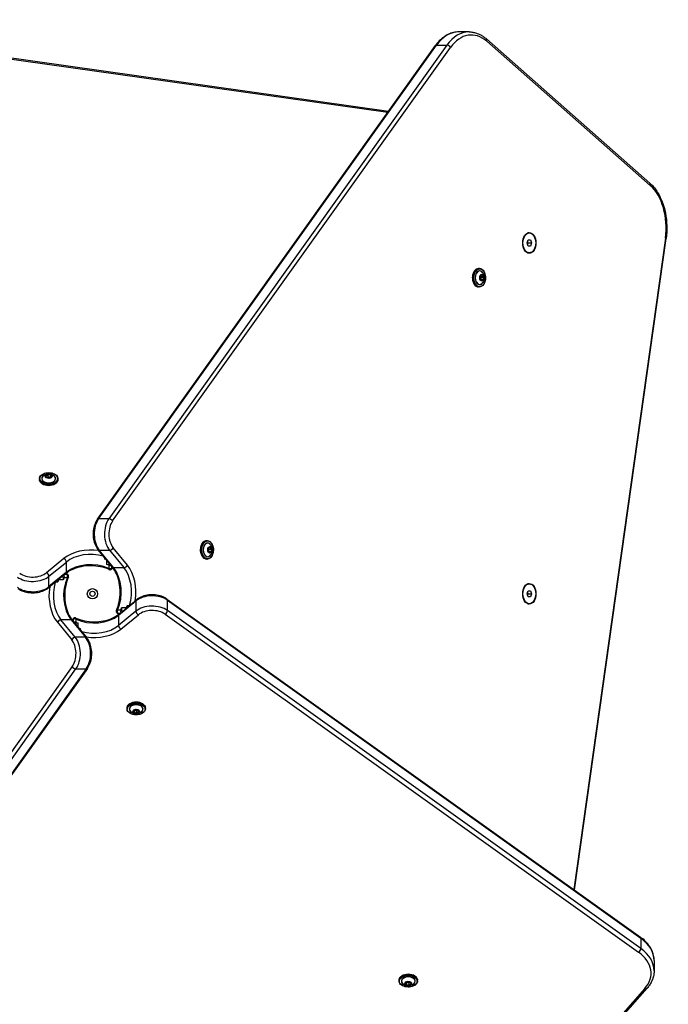
# Model space of a CAD drawing. Units: millimetres. Extents: x -4115 to 2014, y -2359 to 2169.
# Drawn here: x -113 to 516, y -286 to 668 of the extents above; entities that cross this region are included whole.
import ezdxf

# ---------------------------------------------------------------- set-up
doc = ezdxf.new("R2010")
doc.units = ezdxf.units.MM
doc.header["$LTSCALE"] = 96
doc.layers.add('SW_Toestellen', color=2, linetype='Continuous')

msp = doc.modelspace()

# ---------------------------------------------------------------- linework, layer by layer
at = {"layer": 'SW_Toestellen'}
for p, q in [((244.55, 579.19), (-386.62, 668.05)), ((-387.04, 667.38), (244.07, 578.53)), ((322.64, 656.22), (312.68, 656.22)), ((498.02, 509.57), (339.52, 649.36)), ((-37.57, 184.01), (290.02, 642.89)), ((-36.42, 184.5), (291.17, 643.38)), ((-36.42, 184.5), (291.17, 643.38)), ((301.13, 643.38), (-26.46, 184.5)), ((301.13, 643.38), (-26.46, 184.5)), ((-22.87, 182.27), (304.72, 641.15)), ((291.17, 643.38), (301.13, 643.38)), ((339.83, 647.11), (498.34, 507.32)), ((381.06, 461.35), (379.84, 461.35)), ((378.83, 451.74), (379.95, 454.74)), ((379.95, 448.74), (378.83, 451.74)), ((379.95, 454.74), (382.17, 454.74)), ((382.17, 448.74), (379.95, 448.74)), ((380.08, 451.74), (383.29, 451.74)), ((382.17, 454.74), (383.29, 451.74)), ((383.29, 451.74), (382.17, 448.74)), ((512.95, 456.37), (424.09, -174.81)), ((424.76, -175.28), (513.62, 455.96)), ((381.06, 442.13), (379.84, 442.13)), ((332.75, 426.9), (331.91, 426.9)), ((333.77, 420.01), (333.3, 417.37)), ((333.32, 417.36), (333.8, 419.99)), ((333.8, 419.99), (334.58, 418.74)), ((333.83, 420.05), (335.53, 420.73)), ((335.57, 420.82), (333.87, 420.15)), ((335.45, 420.7), (335.57, 420.7)), ((335.57, 420.7), (336.8, 418.74)), ((336.92, 418.81), (335.69, 420.77)), ((333.33, 417.18), (334.56, 415.22)), ((334.57, 415.28), (333.34, 417.23)), ((334.12, 416.01), (334.59, 418.65)), ((336.34, 416.01), (334.12, 416.01)), ((334.15, 415.94), (336.29, 415.94)), ((336.8, 418.74), (334.58, 418.74)), ((334.59, 415.27), (334.58, 415.27)), ((334.59, 418.65), (336.82, 418.65)), ((336.29, 415.94), (334.59, 415.27)), ((334.68, 415.17), (336.39, 415.85)), ((336.82, 418.65), (336.34, 416.01)), ((336.48, 415.99), (336.95, 418.62)), ((332.75, 409.1), (331.91, 409.1)), ((-93.72, 223.34), (-93.72, 222.49)), ((-87.65, 226.15), (-86.97, 224.45)), ((-85.64, 227.51), (-87.59, 226.28)), ((-86.88, 224.41), (-87.55, 226.11)), ((-87.52, 226.15), (-85.57, 227.38)), ((-87.52, 226.04), (-87.52, 226.15)), ((-86.83, 224.36), (-84.2, 223.88)), ((-86.81, 224.38), (-85.57, 225.16)), ((-84.18, 223.91), (-86.81, 224.38)), ((-85.57, 227.38), (-85.57, 225.16)), ((-85.47, 227.4), (-82.84, 226.92)), ((-85.47, 225.18), (-85.47, 227.4)), ((-82.84, 224.7), (-85.47, 225.18)), ((-82.81, 227.06), (-85.44, 227.54)), ((-82.1, 225.15), (-84.06, 223.92)), ((-84, 223.92), (-82.05, 225.14)), ((-82.84, 226.92), (-82.84, 224.7)), ((-82.77, 226.88), (-82.09, 225.18)), ((-82.77, 224.73), (-82.77, 226.88)), ((-81.99, 225.27), (-82.67, 226.97)), ((-82.09, 225.18), (-82.09, 225.16)), ((-75.92, 223.34), (-75.92, 222.49)), ((-26.46, 184.5), (-36.42, 184.5)), ((69.05, 163.19), (68.2, 163.19)), ((-23.02, 137.5), (-36.86, 154.33)), ((-21.89, 137.05), (-35.73, 153.87)), ((-21.89, 137.05), (-35.73, 153.87)), ((-35.73, 153.87), (-25.77, 153.87)), ((-25.77, 153.87), (-11.93, 137.05)), ((-25.77, 153.87), (-11.93, 137.05)), ((-8.44, 139.41), (-22.29, 156.24)), ((70.07, 156.3), (69.59, 153.67)), ((69.62, 153.65), (70.09, 156.28)), ((70.86, 151.57), (69.63, 153.53)), ((69.63, 153.47), (70.85, 151.52)), ((70.09, 156.28), (70.87, 155.04)), ((70.12, 156.35), (71.82, 157.02)), ((71.86, 157.12), (70.16, 156.44)), ((70.41, 152.31), (70.89, 154.94)), ((73.09, 155.04), (70.87, 155.04)), ((70.89, 154.94), (73.11, 154.94)), ((71.75, 156.99), (71.86, 156.99)), ((71.86, 156.99), (73.09, 155.04)), ((73.22, 155.11), (71.99, 157.06)), ((73.11, 154.94), (72.63, 152.31)), ((72.77, 152.28), (73.25, 154.91)), ((-70.08, 145.98), (-86.9, 132.14)), ((-30.78, 146.94), (-30.78, 145.62)), ((-28.68, 144.39), (-28.68, 140.28)), ((69.05, 145.39), (68.2, 145.39)), ((72.63, 152.31), (70.41, 152.31)), ((70.44, 152.24), (72.59, 152.24)), ((70.88, 151.56), (70.87, 151.56)), ((72.59, 152.24), (70.88, 151.56)), ((70.98, 151.46), (72.68, 152.14)), ((-84.54, 128.65), (-67.71, 142.5)), ((-84.54, 128.65), (-67.71, 142.5)), ((-67.71, 132.54), (-67.71, 142.5)), ((-26.55, 139.38), (-26.55, 136.32)), ((-25.97, 140.69), (-25.97, 141.1)), ((-25.79, 140.87), (-25.97, 140.69)), ((-22.65, 137.04), (-24.01, 135.68)), ((-23.7, 136.67), (-23.7, 138.33)), ((-22.95, 137.42), (-23.7, 136.67)), ((-22.95, 137.42), (-23.7, 136.67)), ((-21.89, 137.05), (-11.93, 137.05)), ((-68.17, 131.41), (-85, 117.57)), ((-67.71, 132.54), (-84.54, 118.7)), ((-67.71, 132.54), (-84.54, 118.7)), ((-84.54, 118.7), (-84.54, 128.65)), ((-75.27, 125.47), (-70.68, 125.47)), ((-71.08, 128.18), (-72.09, 128.18)), ((-71.08, 128.18), (-71.54, 128.64)), ((-69.78, 127.61), (-66.71, 127.61)), ((-67.06, 130.46), (-69.33, 130.46)), ((-68.08, 131.48), (-67.06, 130.46)), ((-68.08, 131.48), (-67.06, 130.46)), ((-66.07, 130.15), (-67.71, 131.78)), ((-77.94, 123.37), (-76.01, 123.37)), ((378.83, 111.74), (379.95, 114.74)), ((381.06, 121.35), (379.84, 121.35)), ((379.95, 114.74), (382.17, 114.74)), ((382.17, 114.74), (383.29, 111.74)), ((-16.65, 92.08), (0.18, 105.92)), ((29.85, 106.63), (488.74, -220.96)), ((30.34, 105.48), (489.22, -222.11)), ((30.34, 95.52), (30.34, 105.48)), ((30.34, 105.48), (489.22, -222.11)), ((379.95, 108.74), (378.83, 111.74)), ((382.17, 108.74), (379.95, 108.74)), ((380.08, 111.74), (383.29, 111.74)), ((383.29, 111.74), (382.17, 108.74)), ((-15.04, 95.88), (-18.11, 95.88)), ((-17.11, 90.95), (-0.28, 104.79)), ((-17.11, 90.95), (-0.28, 104.79)), ((-9.55, 98.02), (-14.14, 98.02)), ((-6.88, 100.12), (-8.81, 100.12)), ((-0.28, 104.79), (-0.28, 94.83)), ((489.22, -232.07), (30.34, 95.52)), ((489.22, -232.07), (30.34, 95.52)), ((381.06, 102.13), (379.84, 102.13)), ((-59.05, 69.62), (-72.89, 86.44)), ((-62.93, 86.44), (-72.89, 86.44)), ((-59.05, 69.62), (-72.89, 86.44)), ((-62.93, 86.44), (-49.09, 69.62)), ((-62.93, 86.44), (-49.09, 69.62)), ((-62.17, 86.45), (-60.81, 87.81)), ((-61.87, 86.07), (-61.12, 86.82)), ((-61.87, 86.07), (-61.12, 86.82)), ((-61.8, 85.98), (-47.96, 69.16)), ((-61.12, 86.82), (-61.12, 85.16)), ((-58.27, 84.11), (-58.27, 87.17)), ((-18.75, 93.34), (-17.11, 91.71)), ((-16.74, 92.01), (-17.76, 93.03)), ((-16.74, 92.01), (-17.76, 93.03)), ((-17.76, 93.03), (-15.49, 93.03)), ((-0.28, 94.83), (-17.11, 80.99)), ((-0.28, 94.83), (-17.11, 80.99)), ((-17.11, 90.95), (-17.11, 80.99)), ((-14.74, 77.51), (2.08, 91.35)), ((-13.73, 95.31), (-13.28, 94.85)), ((-13.73, 95.31), (-12.73, 95.31)), ((28.11, 91.93), (486.99, -235.66)), ((-76.38, 84.08), (-62.53, 67.25)), ((-59.03, 82.61), (-58.85, 82.8)), ((-58.85, 82.8), (-58.85, 82.39)), ((-56.14, 79.1), (-56.14, 83.21)), ((-54.04, 76.55), (-54.04, 77.87)), ((-49.09, 69.62), (-59.05, 69.62)), ((-61.95, 41.22), (-389.54, -417.66)), ((-385.95, -419.89), (-58.36, 38.99)), ((-385.95, -419.89), (-58.36, 38.99)), ((-48.4, 38.99), (-375.99, -419.89)), ((-48.4, 38.99), (-375.99, -419.89)), ((-47.25, 39.48), (-374.84, -419.4)), ((-58.36, 38.99), (-48.4, 38.99)), ((-8.9, 0.15), (-8.9, 1)), ((8.9, 0.15), (8.9, 1)), ((-2.83, -1.78), (-2.15, -3.48)), ((-0.82, -0.43), (-2.77, -1.66)), ((-2.73, -1.69), (-2.73, -1.67)), ((-2.05, -3.39), (-2.73, -1.69)), ((-2.72, -1.66), (-0.76, -0.43)), ((-2.05, -1.24), (-2.05, -3.39)), ((-2.01, -3.57), (0.62, -4.05)), ((-1.98, -3.44), (-1.98, -1.21)), ((-1.98, -1.21), (0.65, -1.69)), ((0.65, -3.91), (-1.98, -3.44)), ((-0.64, -0.42), (1.99, -0.89)), ((2.01, -0.87), (-0.62, -0.39)), ((0.65, -1.69), (0.65, -3.91)), ((1.99, -0.89), (0.75, -1.67)), ((0.75, -3.89), (0.75, -1.67)), ((2.7, -2.67), (0.75, -3.89)), ((0.82, -4.02), (2.77, -2.79)), ((2.06, -0.92), (2.73, -2.62)), ((2.83, -2.66), (2.15, -0.96)), ((2.7, -2.55), (2.7, -2.67)), ((489.22, -222.11), (489.22, -232.07)), ((502.07, -243.62), (502.07, -253.57)), ((254.82, -263.57), (254.82, -262.72)), ((260.89, -265.5), (261.57, -267.2)), ((262.9, -264.15), (260.95, -265.38)), ((260.99, -265.41), (260.99, -265.39)), ((261.67, -267.11), (260.99, -265.41)), ((261, -265.38), (262.96, -264.16)), ((261.67, -264.96), (261.67, -267.11)), ((261.74, -267.16), (261.74, -264.93)), ((261.74, -264.93), (264.37, -265.41)), ((263.08, -264.14), (265.71, -264.61)), ((265.73, -264.59), (263.1, -264.12)), ((264.37, -265.41), (264.37, -267.63)), ((265.71, -264.61), (264.47, -265.39)), ((264.47, -267.61), (264.47, -265.39)), ((266.42, -266.39), (264.47, -267.61)), ((264.54, -267.74), (266.49, -266.51)), ((265.78, -264.64), (266.45, -266.35)), ((266.55, -266.38), (265.87, -264.68)), ((266.42, -266.27), (266.42, -266.39)), ((272.62, -263.57), (272.62, -262.72)), ((261.71, -267.29), (264.34, -267.77)), ((264.37, -267.63), (261.74, -267.16)), ((492.95, -270.77), (353.16, -429.27)), ((355.41, -428.96), (495.2, -270.46))]:
    msp.add_line(p, q, dxfattribs=at)
for radius in [5, 2.5]:
    msp.add_circle((-42.41, 111.74), radius, dxfattribs=at)
for centre, major_axis, ratio, start_param, end_param in [((312.68, 606.22), (0, 50), 0.642788, 0, 0.733038), ((312.68, 606.22), (0, 50), 0.642788, 0, 0.733038), ((322.64, 606.22), (0, 50), 0.642788, 0, 0.733038), ((322.64, 606.22), (0, 50), 0.642788, 0, 0.733038), ((324.93, 606.22), (0, 47), 0.642788, 5.767456, 7.016224), ((337.54, 647.11), (1.98, 2.25), 0.666408, 5.243742, 6.283185), ((292.46, 641.15), (-2.44, 1.74), 0.569282, 5.610008, 6.283185), ((302.42, 641.15), (-2.44, 1.74), 0.569282, 4.039212, 5.610008), ((496.04, 507.32), (1.98, 2.25), 0.666408, 5.243742, 6.283185), ((483.44, 466.43), (0, -47), 0.642788, 1.355189, 2.625864), ((379.84, 451.74), (0, 9.61), 0.642788, 0, 0.111636), ((378, 451.74), (0, 10), 0.642788, 6.002779, 6.042518), ((378.76, 451.74), (0, 10), 0.642788, 6.002985, 6.103456), ((378.76, 451.74), (0, 10), 0.642788, 6.002985, 6.103456), ((510.65, 456.37), (2.97, -0.42), 0.163888, 0, 0.709689), ((379.84, 451.74), (0, -9.61), 0.642788, 6.17155, 6.283185), ((378, 451.74), (0, -10), 0.642788, 0.240667, 0.280407), ((378.76, 451.74), (0, -10), 0.642788, 0.179729, 0.280201), ((378.76, 451.74), (0, -10), 0.642788, 0.179729, 0.280201), ((331.91, 418), (0, -8.9), 0.642788, 3.141593, 6.283185), ((332.75, 418), (0, 8.9), 0.642788, 0, 3.141593), ((332.94, 418), (0, -6.62), 0.642788, 2.500207, 6.924571), ((332.91, 418), (0, 6.7), 0.642788, 5.445346, 10.262617), ((333.9, 419.95), (0, 0.2), 0.642788, 0.250211, 1.297408), ((335.6, 420.63), (0, 0.2), 0.642788, 5.486199, 6.533396), ((333.42, 417.32), (0, -0.2), 0.642788, 4.439001, 5.486199), ((334.65, 415.36), (0, -0.2), 0.642788, 5.486199, 6.533396), ((336.36, 416.04), (0, -0.2), 0.642788, 0.250211, 1.297408), ((336.83, 418.67), (0, 0.2), 0.642788, 4.439001, 5.486199), ((-84.82, 223.34), (-8.9, 0), 0.642788, 0, 3.141593), ((-84.82, 222.49), (8.9, 0), 0.642788, 3.141593, 6.283185), ((-84.82, 223.52), (6.62, 0), 0.642788, 2.500207, 6.924571), ((-84.82, 223.49), (-6.7, 0), 0.642788, 5.445346, 10.262617), ((-87.45, 226.19), (-0.2, 0), 0.642788, 5.486199, 6.533396), ((-86.78, 224.48), (-0.2, 0), 0.642788, 0.250211, 1.297408), ((-85.5, 227.41), (-0.2, 0), 0.642788, 4.439001, 5.486199), ((-84.14, 224.01), (0.2, 0), 0.642788, 4.439001, 5.486199), ((-82.86, 226.94), (0.2, 0), 0.642788, 0.250211, 1.297408), ((-82.19, 225.24), (0.2, 0), 0.642788, 5.486199, 6.533396), ((-27.82, 169.63), (0, 20), 0.642788, 0.733038, 2.478368), ((-27.82, 169.63), (0, 20), 0.642788, 0.733038, 2.478368), ((-35.13, 182.27), (-2.44, 1.74), 0.569282, 5.610008, 6.283185), ((-17.86, 169.63), (0, -20), 0.642788, 3.874631, 5.61996), ((-17.86, 169.63), (0, -20), 0.642788, 3.874631, 5.61996), ((-15.56, 169.63), (0, 17), 0.642788, 0.733038, 2.478368), ((-25.17, 182.27), (2.44, -1.74), 0.569282, 0.897619, 2.468415), ((68.2, 154.29), (0, -8.9), 0.642788, 3.141593, 6.283185), ((69.05, 154.29), (0, 8.9), 0.642788, 0, 3.141593), ((-44.07, 132.92), (-33, 0), 0.642788, 4.471439, 5.61996), ((-34.54, 156.24), (-2.32, -1.91), 0.603651, 0, 0.632998), ((-24.59, 156.24), (2.32, 1.91), 0.603651, 3.774591, 5.345387), ((69.23, 154.29), (0, -6.62), 0.642788, 2.500207, 6.924571), ((69.2, 154.29), (0, 6.7), 0.642788, 5.445346, 10.262617), ((69.72, 153.61), (0, -0.2), 0.642788, 4.439001, 5.486199), ((70.19, 156.25), (0, 0.2), 0.642788, 0.250211, 1.297408), ((71.89, 156.92), (0, 0.2), 0.642788, 5.486199, 6.533396), ((73.12, 154.97), (0, 0.2), 0.642788, 4.439001, 5.486199), ((-70.08, 143.69), (-1.91, 2.32), 0.603651, 3.774591, 5.345387), ((-44.07, 130.63), (30, 0), 0.642788, 1.151092, 2.478368), ((-44.07, 130.63), (30, 0), 0.642788, 1.151092, 2.478368), ((-44.07, 128.33), (-30, 0), 0.642788, 4.196278, 4.253417), ((-29.45, 147.34), (3, 0), 0.642788, 4.253417, 4.687128), ((70.95, 151.66), (0, -0.2), 0.642788, 5.486199, 6.533396), ((72.65, 152.33), (0, -0.2), 0.642788, 0.250211, 1.297408), ((-44.07, 120.67), (-30, 0), 0.642788, 4.088604, 5.61996), ((-44.07, 120.67), (-30, 0), 0.642788, 4.088604, 5.61996), ((-27.65, 141.39), (-2, 0), 0.642788, 1.032112, 2.570304), ((-44.07, 123.73), (-30, 0), 0.642788, 4.088604, 4.173705), ((-25.38, 140.43), (-2, 0), 0.642788, 0.947011, 2.038585), ((-25.38, 137.36), (-2, 0), 0.642788, 0.947011, 2.570304), ((-25.38, 137.36), (-2, 0), 0.642788, 0.947011, 2.570304), ((-20.7, 139.41), (-2.32, -1.91), 0.603651, 0, 0.632998), ((-33.76, 113.41), (0, 30), 0.642788, 4.088604, 5.61996), ((-33.76, 113.41), (0, 30), 0.642788, 4.088604, 5.61996), ((-10.74, 139.41), (2.32, 1.91), 0.603651, 3.774591, 5.345387), ((-23.8, 113.41), (0, -30), 0.642788, 1.126946, 2.478368), ((-23.8, 113.41), (0, -30), 0.642788, 1.126946, 2.478368), ((-21.5, 113.41), (0, 33), 0.642788, 4.453448, 5.61996), ((-100.3, 136.57), (20, 0), 0.642788, 3.874631, 5.61996), ((-100.3, 136.57), (20, 0), 0.642788, 3.874631, 5.61996), ((-100.3, 138.87), (-17, 0), 0.642788, 0.733038, 2.478368), ((-86.9, 129.84), (-1.91, 2.32), 0.603651, 3.774591, 5.345387), ((-58.72, 110.08), (0, -30), 0.642788, 4.173705, 4.253417), ((-77.74, 124.7), (0, 3), 0.642788, 4.253417, 4.848672), ((-76.38, 126.5), (0, -2), 0.642788, 1.032112, 1.106513), ((-51.06, 110.08), (0, -30), 0.642788, 4.088604, 5.61996), ((-51.06, 110.08), (0, -30), 0.642788, 4.088604, 5.61996), ((-71.78, 126.5), (0, -2), 0.642788, 1.032112, 2.570304), ((-54.12, 110.08), (0, -30), 0.642788, 4.088604, 4.173705), ((-70.82, 128.77), (0, -2), 0.642788, 0.947011, 2.259892), ((-70.08, 133.73), (1.91, -2.32), 0.603651, 0, 0.632998), ((-67.75, 128.77), (0, -2), 0.642788, 0.947011, 2.570304), ((-67.75, 128.77), (0, -2), 0.642788, 0.947011, 2.570304), ((-100.3, 126.61), (-20, 0), 0.642788, 0.733038, 2.478368), ((-100.3, 126.61), (-20, 0), 0.642788, 0.733038, 2.478368), ((-63.32, 110.08), (0, -33), 0.642788, 4.453448, 5.61996), ((-86.9, 119.88), (1.91, -2.32), 0.603651, 0, 0.632998), ((-61.02, 110.08), (0, 30), 0.642788, 1.126946, 2.478368), ((-61.02, 110.08), (0, 30), 0.642788, 1.126946, 2.478368), ((379.84, 111.74), (0, 9.61), 0.642788, 0, 0.111636), ((378, 111.74), (0, 10), 0.642788, 6.002779, 6.042518), ((378.76, 111.74), (0, 10), 0.642788, 6.002985, 6.103456), ((378.76, 111.74), (0, 10), 0.642788, 6.002985, 6.103456), ((15.48, 96.88), (20, 0), 0.642788, 0.733038, 2.478368), ((15.48, 96.88), (20, 0), 0.642788, 0.733038, 2.478368), ((2.08, 103.61), (-1.91, 2.32), 0.603651, 0, 0.632998), ((28.11, 104.19), (1.74, 2.44), 0.569282, 5.610008, 6.283185), ((-17.06, 94.71), (0, 2), 0.642788, 0.947011, 2.570304), ((-17.06, 94.71), (0, 2), 0.642788, 0.947011, 2.570304), ((-14, 94.71), (0, 2), 0.642788, 0.947011, 2.259892), ((-30.7, 113.41), (0, 30), 0.642788, 4.088604, 4.173705), ((-13.04, 96.99), (0, 2), 0.642788, 1.032112, 2.570304), ((-8.44, 96.99), (0, 2), 0.642788, 1.032112, 1.106513), ((-26.1, 113.41), (0, 30), 0.642788, 4.173705, 4.253417), ((-7.08, 98.79), (0, -3), 0.642788, 4.253417, 4.848672), ((15.48, 86.92), (-20, 0), 0.642788, 3.874631, 5.61996), ((15.48, 86.92), (-20, 0), 0.642788, 3.874631, 5.61996), ((15.48, 84.62), (17, 0), 0.642788, 0.733038, 2.478368), ((28.11, 94.23), (-1.74, -2.44), 0.569282, 0.897619, 2.468415), ((379.84, 111.74), (0, -9.61), 0.642788, 6.17155, 6.283185), ((378, 111.74), (0, -10), 0.642788, 0.240667, 0.280407), ((378.76, 111.74), (0, -10), 0.642788, 0.179729, 0.280201), ((378.76, 111.74), (0, -10), 0.642788, 0.179729, 0.280201), ((-74.08, 84.08), (-2.32, -1.91), 0.603651, 3.774591, 5.345387), ((-64.12, 84.08), (2.32, 1.91), 0.603651, 0, 0.632998), ((-59.44, 86.13), (2, 0), 0.642788, 0.947011, 2.570304), ((-59.44, 86.13), (2, 0), 0.642788, 0.947011, 2.570304), ((-40.75, 102.82), (30, 0), 0.642788, 4.088604, 5.61996), ((-40.75, 102.82), (30, 0), 0.642788, 4.088604, 5.61996), ((-14.74, 89.76), (-1.91, 2.32), 0.603651, 0, 0.632998), ((2.08, 93.65), (1.91, -2.32), 0.603651, 3.774591, 5.345387), ((-59.44, 83.06), (2, 0), 0.642788, 0.947011, 2.038585), ((-57.16, 82.1), (2, 0), 0.642788, 1.032112, 2.570304), ((-40.75, 99.76), (30, 0), 0.642788, 4.088604, 4.173705), ((-40.75, 95.16), (30, 0), 0.642788, 4.196278, 4.253417), ((-55.37, 76.15), (-3, 0), 0.642788, 4.253417, 4.687128), ((-40.75, 92.86), (-30, 0), 0.642788, 1.151092, 2.478368), ((-40.75, 92.86), (-30, 0), 0.642788, 1.151092, 2.478368), ((-40.75, 90.57), (33, 0), 0.642788, 4.471439, 5.61996), ((-14.74, 79.8), (1.91, -2.32), 0.603651, 3.774591, 5.345387), ((-60.23, 67.25), (-2.32, -1.91), 0.603651, 3.774591, 5.345387), ((-69.26, 53.86), (0, -17), 0.642788, 0.733038, 2.478368), ((-66.96, 53.86), (0, 20), 0.642788, 3.874631, 5.61996), ((-66.96, 53.86), (0, 20), 0.642788, 3.874631, 5.61996), ((-57, 53.86), (0, -20), 0.642788, 0.733038, 2.478368), ((-50.28, 67.25), (2.32, 1.91), 0.603651, 0, 0.632998), ((-57, 53.86), (0, -20), 0.642788, 0.733038, 2.478368), ((-59.65, 41.22), (-2.44, 1.74), 0.569282, 0.897619, 2.468415), ((-49.69, 41.22), (2.44, -1.74), 0.569282, 5.610008, 6.283185), ((0, 1), (-8.9, 0), 0.642788, 3.141593, 6.283185), ((0, 0.15), (8.9, 0), 0.642788, 0, 3.141593), ((0, -0.03), (-6.62, 0), 0.642788, 2.500207, 6.924571), ((0, 0), (6.7, 0), 0.642788, 5.445346, 10.262617), ((-2.63, -1.75), (-0.2, 0), 0.642788, 5.486199, 6.533396), ((-1.96, -3.45), (-0.2, 0), 0.642788, 0.250211, 1.297408), ((-0.68, -0.52), (-0.2, 0), 0.642788, 4.439001, 5.486199), ((0.68, -3.92), (0.2, 0), 0.642788, 4.439001, 5.486199), ((1.96, -0.99), (0.2, 0), 0.642788, 0.250211, 1.297408), ((2.63, -2.7), (0.2, 0), 0.642788, 5.486199, 6.533396), ((486.99, -223.4), (1.74, 2.44), 0.569282, 5.610008, 6.283185), ((452.07, -243.62), (50, 0), 0.642788, 0, 0.733038), ((452.07, -243.62), (50, 0), 0.642788, 0, 0.733038), ((486.99, -233.36), (1.74, 2.44), 0.569282, 4.039212, 5.610008), ((452.07, -255.87), (47, 0), 0.642788, 5.767456, 7.016224), ((452.07, -253.57), (50, 0), 0.642788, 0, 0.733038), ((452.07, -253.57), (50, 0), 0.642788, 0, 0.733038), ((263.72, -262.72), (-8.9, 0), 0.642788, 3.141593, 6.283185), ((263.72, -263.57), (8.9, 0), 0.642788, 0, 3.141593), ((263.72, -263.75), (-6.62, 0), 0.642788, 2.500207, 6.924571), ((263.72, -263.72), (6.7, 0), 0.642788, 5.445346, 10.262617), ((261.09, -265.47), (-0.2, 0), 0.642788, 5.486199, 6.533396), ((263.04, -264.24), (-0.2, 0), 0.642788, 4.439001, 5.486199), ((265.68, -264.71), (0.2, 0), 0.642788, 0.250211, 1.297408), ((266.35, -266.42), (0.2, 0), 0.642788, 5.486199, 6.533396), ((261.76, -267.17), (-0.2, 0), 0.642788, 0.250211, 1.297408), ((264.4, -267.65), (0.2, 0), 0.642788, 4.439001, 5.486199), ((492.95, -268.47), (2.25, -1.98), 0.666408, 5.243742, 6.283185)]:
    msp.add_ellipse(centre, major_axis=major_axis, ratio=ratio, start_param=start_param, end_param=end_param, dxfattribs=at)
for centre, major_axis in [((381.06, 451.74), (0, 10)), ((381.06, 451.74), (0, 9.61)), ((332.91, 418), (0, 8.7)), ((335.12, 418), (0, -3.27)), ((335.13, 418), (0, 3.23)), ((-84.82, 223.49), (-8.7, 0)), ((-84.82, 225.7), (3.27, 0)), ((-84.82, 225.71), (-3.23, 0)), ((69.2, 154.29), (0, 8.7)), ((71.41, 154.29), (0, -3.27)), ((71.42, 154.29), (0, 3.23)), ((381.06, 111.74), (0, 10)), ((381.06, 111.74), (0, 9.61)), ((0, 0), (8.7, 0)), ((0, -2.21), (-3.27, 0)), ((0, -2.22), (3.23, 0)), ((263.72, -263.72), (8.7, 0)), ((263.72, -265.93), (-3.27, 0)), ((263.72, -265.94), (3.23, 0))]:
    msp.add_ellipse(centre, major_axis=major_axis, ratio=0.642788, dxfattribs=at)
for points, knots in [([(312.68, 656.22), (310.97, 656.22), (309.27, 656.03), (305.92, 655.26), (304.27, 654.68), (301.07, 653.18), (299.52, 652.25), (296.56, 650.08), (295.14, 648.84), (292.46, 646.07), (291.2, 644.54), (290.02, 642.89)], [0, 0, 0, 0, 0.1466077, 0.1466077, 0.2932153, 0.2932153, 0.439823, 0.439823, 0.5864306, 0.5864306, 0.7330383, 0.7330383, 0.7330383, 0.7330383]), ([(322.64, 656.22), (323.84, 656.22), (325.03, 656.12), (327.41, 655.74), (328.59, 655.45), (330.91, 654.7), (332.06, 654.23), (334.29, 653.12), (335.38, 652.48), (337.5, 651.04), (338.53, 650.23), (339.52, 649.36)], [6.2831853, 6.2831853, 6.2831853, 6.2831853, 6.3863311, 6.3863311, 6.4894769, 6.4894769, 6.5926227, 6.5926227, 6.6957685, 6.6957685, 6.7989143, 6.7989143, 6.7989143, 6.7989143]), ([(498.02, 509.57), (500.47, 507.41), (502.7, 504.8), (506.63, 498.87), (508.34, 495.54), (511.14, 488.38), (512.24, 484.54), (513.78, 476.58), (514.22, 472.46), (514.43, 464.17), (514.19, 460.01), (513.62, 455.96)], [0.515729, 0.515729, 0.515729, 0.515729, 0.769864, 0.769864, 1.023999, 1.023999, 1.278134, 1.278134, 1.532268, 1.532268, 1.786403, 1.786403, 1.786403, 1.786403]), ([(331.91, 409.1), (331.3, 409.1), (330.69, 409.25), (329.53, 409.83), (328.98, 410.26), (327.98, 411.38), (327.54, 412.06), (326.83, 413.61), (326.55, 414.48), (326.19, 416.3), (326.1, 417.25), (326.13, 419.15), (326.25, 420.1), (326.66, 421.89), (326.96, 422.73), (327.72, 424.23), (328.19, 424.89), (329.22, 425.95), (329.8, 426.35), (330.9, 426.8), (331.4, 426.9), (331.91, 426.9)], [1.821007, 1.821007, 1.821007, 1.821007, 2.131221, 2.131221, 2.446985, 2.446985, 2.768773, 2.768773, 3.091866, 3.091866, 3.414757, 3.414757, 3.737508, 3.737508, 4.060439, 4.060439, 4.383504, 4.383504, 4.704762, 4.704762, 4.9626, 4.9626, 4.9626, 4.9626]), ([(332.75, 426.9), (333.36, 426.9), (333.97, 426.75), (335.13, 426.17), (335.69, 425.73), (336.68, 424.62), (337.12, 423.93), (337.83, 422.38), (338.11, 421.52), (338.47, 419.7), (338.56, 418.74), (338.53, 416.85), (338.42, 415.9), (338, 414.11), (337.7, 413.26), (336.94, 411.76), (336.48, 411.11), (335.44, 410.05), (334.86, 409.65), (333.77, 409.2), (333.26, 409.1), (332.75, 409.1)], [4.9626, 4.9626, 4.9626, 4.9626, 5.272814, 5.272814, 5.588577, 5.588577, 5.910366, 5.910366, 6.233459, 6.233459, 6.55635, 6.55635, 6.8791, 6.8791, 7.202032, 7.202032, 7.525097, 7.525097, 7.846354, 7.846354, 8.104193, 8.104193, 8.104193, 8.104193]), ([(333.83, 420.05), (333.83, 420.05), (333.83, 420.05), (333.82, 420.05), (333.82, 420.05), (333.82, 420.04), (333.81, 420.04), (333.81, 420.03), (333.81, 420.02), (333.8, 420.01), (333.8, 420), (333.8, 419.99)], [1.6347091, 1.6347091, 1.6347091, 1.6347091, 1.7802358, 1.7802358, 1.9896753, 1.9896753, 2.1991149, 2.1991149, 2.4085544, 2.4085544, 2.6179939, 2.6179939, 2.6179939, 2.6179939]), ([(335.48, 423.3), (336.07, 422.62), (336.46, 421.95), (337.09, 420.59), (337.27, 419.91), (337.48, 418.62), (337.51, 418), (337.4, 416.73), (337.28, 416.08), (336.79, 414.67), (336.42, 413.91), (335.71, 412.96), (335.6, 412.83), (335.48, 412.69)], [5.603986, 5.603986, 5.603986, 5.603986, 5.914618, 5.914618, 6.286382, 6.286382, 6.658147, 6.658147, 7.029911, 7.029911, 7.401675, 7.401675, 7.462807, 7.462807, 7.462807, 7.462807]), ([(333.32, 417.36), (333.32, 417.35), (333.32, 417.34), (333.32, 417.32), (333.32, 417.31), (333.32, 417.29), (333.32, 417.28), (333.33, 417.27), (333.33, 417.26), (333.33, 417.24), (333.34, 417.24), (333.34, 417.23)], [2.617994, 2.617994, 2.617994, 2.617994, 2.827433, 2.827433, 3.036873, 3.036873, 3.246312, 3.246312, 3.455752, 3.455752, 3.665191, 3.665191, 3.665191, 3.665191]), ([(334.57, 415.28), (334.57, 415.27), (334.57, 415.27), (334.58, 415.27), (334.58, 415.27), (334.58, 415.26), (334.58, 415.26), (334.58, 415.26), (334.58, 415.26), (334.58, 415.26)], [3.6651914, 3.6651914, 3.6651914, 3.6651914, 3.8245888, 3.8245888, 3.9839861, 3.9839861, 4.1433834, 4.1433834, 4.1480543, 4.1480543, 4.1480543, 4.1480543]), ([(-93.72, 223.34), (-93.72, 223.95), (-93.57, 224.56), (-92.99, 225.72), (-92.56, 226.27), (-91.44, 227.26), (-90.75, 227.7), (-89.2, 228.42), (-88.34, 228.69), (-86.52, 229.06), (-85.57, 229.14), (-83.67, 229.11), (-82.72, 229), (-80.93, 228.59), (-80.09, 228.28), (-78.58, 227.52), (-77.93, 227.06), (-76.87, 226.02), (-76.47, 225.45), (-76.02, 224.35), (-75.92, 223.84), (-75.92, 223.34)], [4.9626, 4.9626, 4.9626, 4.9626, 5.272814, 5.272814, 5.588577, 5.588577, 5.910366, 5.910366, 6.233459, 6.233459, 6.55635, 6.55635, 6.8791, 6.8791, 7.202032, 7.202032, 7.525097, 7.525097, 7.846354, 7.846354, 8.104193, 8.104193, 8.104193, 8.104193]), ([(-75.92, 222.49), (-75.92, 221.88), (-76.07, 221.27), (-76.65, 220.11), (-77.08, 219.56), (-78.2, 218.57), (-78.89, 218.13), (-80.44, 217.41), (-81.3, 217.14), (-83.12, 216.77), (-84.07, 216.69), (-85.97, 216.72), (-86.92, 216.83), (-88.71, 217.24), (-89.55, 217.55), (-91.05, 218.31), (-91.71, 218.77), (-92.77, 219.81), (-93.17, 220.38), (-93.62, 221.48), (-93.72, 221.99), (-93.72, 222.49)], [1.821007, 1.821007, 1.821007, 1.821007, 2.131221, 2.131221, 2.446985, 2.446985, 2.768773, 2.768773, 3.091866, 3.091866, 3.414757, 3.414757, 3.737508, 3.737508, 4.060439, 4.060439, 4.383504, 4.383504, 4.704762, 4.704762, 4.9626, 4.9626, 4.9626, 4.9626]), ([(-90.12, 226.07), (-89.44, 226.66), (-88.77, 227.05), (-87.41, 227.67), (-86.73, 227.86), (-85.44, 228.07), (-84.82, 228.09), (-83.55, 227.99), (-82.9, 227.86), (-81.49, 227.37), (-80.73, 227.01), (-79.78, 226.29), (-79.65, 226.18), (-79.51, 226.07)], [5.603986, 5.603986, 5.603986, 5.603986, 5.914618, 5.914618, 6.286382, 6.286382, 6.658147, 6.658147, 7.029911, 7.029911, 7.401675, 7.401675, 7.462807, 7.462807, 7.462807, 7.462807]), ([(-86.88, 224.41), (-86.88, 224.41), (-86.88, 224.41), (-86.87, 224.41), (-86.87, 224.41), (-86.87, 224.4), (-86.86, 224.4), (-86.85, 224.39), (-86.84, 224.39), (-86.83, 224.38), (-86.82, 224.38), (-86.81, 224.38)], [1.6347091, 1.6347091, 1.6347091, 1.6347091, 1.7802358, 1.7802358, 1.9896753, 1.9896753, 2.1991149, 2.1991149, 2.4085544, 2.4085544, 2.6179939, 2.6179939, 2.6179939, 2.6179939]), ([(-84.18, 223.91), (-84.17, 223.9), (-84.16, 223.9), (-84.14, 223.9), (-84.13, 223.9), (-84.11, 223.9), (-84.1, 223.91), (-84.09, 223.91), (-84.08, 223.91), (-84.07, 223.92), (-84.06, 223.92), (-84.06, 223.92)], [2.617994, 2.617994, 2.617994, 2.617994, 2.827433, 2.827433, 3.036873, 3.036873, 3.246312, 3.246312, 3.455752, 3.455752, 3.665191, 3.665191, 3.665191, 3.665191]), ([(-82.1, 225.15), (-82.1, 225.15), (-82.09, 225.16), (-82.09, 225.16), (-82.09, 225.16), (-82.09, 225.16), (-82.09, 225.17), (-82.09, 225.17), (-82.09, 225.17), (-82.09, 225.17)], [3.6651914, 3.6651914, 3.6651914, 3.6651914, 3.8245888, 3.8245888, 3.9839861, 3.9839861, 4.1433834, 4.1433834, 4.1480543, 4.1480543, 4.1480543, 4.1480543]), ([(-37.57, 184.01), (-38.66, 182.48), (-39.55, 180.72), (-40.91, 176.88), (-41.36, 174.8), (-41.81, 170.55), (-41.8, 168.38), (-41.3, 164.14), (-40.82, 162.08), (-39.41, 158.24), (-38.49, 156.47), (-37.19, 154.74), (-37.03, 154.53), (-36.86, 154.33)], [0.733038, 0.733038, 0.733038, 0.733038, 1.068344, 1.068344, 1.409672, 1.409672, 1.749792, 1.749792, 2.08997, 2.08997, 2.431297, 2.431297, 2.478368, 2.478368, 2.478368, 2.478368]), ([(68.2, 145.39), (67.59, 145.39), (66.98, 145.54), (65.82, 146.12), (65.27, 146.55), (64.28, 147.67), (63.84, 148.36), (63.12, 149.91), (62.84, 150.77), (62.48, 152.59), (62.4, 153.54), (62.43, 155.44), (62.54, 156.39), (62.95, 158.18), (63.26, 159.02), (64.02, 160.53), (64.48, 161.18), (65.52, 162.24), (66.09, 162.64), (67.19, 163.09), (67.7, 163.19), (68.2, 163.19)], [1.821007, 1.821007, 1.821007, 1.821007, 2.131221, 2.131221, 2.446985, 2.446985, 2.768773, 2.768773, 3.091866, 3.091866, 3.414757, 3.414757, 3.737508, 3.737508, 4.060439, 4.060439, 4.383504, 4.383504, 4.704762, 4.704762, 4.9626, 4.9626, 4.9626, 4.9626]), ([(69.05, 163.19), (69.66, 163.19), (70.27, 163.04), (71.43, 162.46), (71.98, 162.03), (72.97, 160.91), (73.41, 160.22), (74.13, 158.67), (74.4, 157.81), (74.76, 155.99), (74.85, 155.04), (74.82, 153.14), (74.71, 152.19), (74.29, 150.4), (73.99, 149.56), (73.23, 148.06), (72.77, 147.4), (71.73, 146.34), (71.15, 145.94), (70.06, 145.49), (69.55, 145.39), (69.05, 145.39)], [4.9626, 4.9626, 4.9626, 4.9626, 5.272814, 5.272814, 5.588577, 5.588577, 5.910366, 5.910366, 6.233459, 6.233459, 6.55635, 6.55635, 6.8791, 6.8791, 7.202032, 7.202032, 7.525097, 7.525097, 7.846354, 7.846354, 8.104193, 8.104193, 8.104193, 8.104193]), ([(69.62, 153.65), (69.61, 153.64), (69.61, 153.63), (69.61, 153.61), (69.61, 153.6), (69.61, 153.58), (69.62, 153.58), (69.62, 153.56), (69.62, 153.55), (69.63, 153.54), (69.63, 153.53), (69.63, 153.53)], [2.617994, 2.617994, 2.617994, 2.617994, 2.827433, 2.827433, 3.036873, 3.036873, 3.246312, 3.246312, 3.455752, 3.455752, 3.665191, 3.665191, 3.665191, 3.665191]), ([(70.12, 156.35), (70.12, 156.35), (70.12, 156.35), (70.12, 156.35), (70.12, 156.34), (70.11, 156.34), (70.11, 156.33), (70.1, 156.32), (70.1, 156.32), (70.09, 156.3), (70.09, 156.29), (70.09, 156.28)], [1.6347091, 1.6347091, 1.6347091, 1.6347091, 1.7802358, 1.7802358, 1.9896753, 1.9896753, 2.1991149, 2.1991149, 2.4085544, 2.4085544, 2.6179939, 2.6179939, 2.6179939, 2.6179939]), ([(71.78, 159.6), (72.37, 158.91), (72.76, 158.24), (73.38, 156.89), (73.57, 156.21), (73.78, 154.91), (73.8, 154.29), (73.7, 153.02), (73.57, 152.37), (73.08, 150.96), (72.72, 150.2), (72, 149.26), (71.89, 149.12), (71.78, 148.99)], [5.603986, 5.603986, 5.603986, 5.603986, 5.914618, 5.914618, 6.286382, 6.286382, 6.658147, 6.658147, 7.029911, 7.029911, 7.401675, 7.401675, 7.462807, 7.462807, 7.462807, 7.462807]), ([(70.86, 151.57), (70.86, 151.57), (70.87, 151.56), (70.87, 151.56), (70.87, 151.56), (70.87, 151.56), (70.87, 151.56), (70.87, 151.56), (70.87, 151.56), (70.87, 151.56)], [3.6651914, 3.6651914, 3.6651914, 3.6651914, 3.8245888, 3.8245888, 3.9839861, 3.9839861, 4.1433834, 4.1433834, 4.1480543, 4.1480543, 4.1480543, 4.1480543]), ([(-26.28, 135.27), (-28.8, 136.41), (-31.62, 137.31), (-37.59, 138.54), (-40.74, 138.87), (-47.05, 138.89), (-50.2, 138.59), (-56.2, 137.4), (-59.04, 136.52), (-64.11, 134.27), (-66.35, 132.91), (-68.17, 131.41)], [4.097858, 4.097858, 4.097858, 4.097858, 4.402278, 4.402278, 4.706699, 4.706699, 5.011119, 5.011119, 5.31554, 5.31554, 5.61996, 5.61996, 5.61996, 5.61996]), ([(-26.55, 136.32), (-26.55, 136.16), (-26.54, 136.01), (-26.51, 135.69), (-26.47, 135.54), (-26.39, 135.35), (-26.34, 135.29), (-26.28, 135.27)], [-0.19175751, -0.19175751, -0.19175751, -0.19175751, -0.17110837, -0.17110837, -0.13859242, -0.13859242, -0.10804393, -0.10804393, -0.10804393, -0.10804393]), ([(-26.28, 135.27), (-26.17, 135.22), (-26.04, 135.17), (-25.74, 135.1), (-25.57, 135.08), (-25.2, 135.09), (-25.02, 135.12), (-24.66, 135.23), (-24.5, 135.31), (-24.22, 135.49), (-24.1, 135.58), (-24.01, 135.68)], [0.10804393, 0.10804393, 0.10804393, 0.10804393, 0.11278618, 0.11278618, 0.11752843, 0.11752843, 0.12227068, 0.12227068, 0.12701292, 0.12701292, 0.13175517, 0.13175517, 0.13175517, 0.13175517]), ([(-24.01, 135.68), (-23.99, 135.7), (-23.97, 135.72), (-23.86, 135.87), (-23.78, 136.03), (-23.71, 136.36), (-23.7, 136.51), (-23.7, 136.67)], [0.13175517, 0.13175517, 0.13175517, 0.13175517, 0.13859242, 0.13859242, 0.17110837, 0.17110837, 0.19175751, 0.19175751, 0.19175751, 0.19175751]), ([(-19.16, 95.62), (-18.02, 98.13), (-17.11, 100.95), (-15.88, 106.93), (-15.56, 110.08), (-15.54, 116.38), (-15.84, 119.54), (-17.02, 125.53), (-17.91, 128.37), (-20.16, 133.45), (-21.52, 135.68), (-23.02, 137.5)], [4.097858, 4.097858, 4.097858, 4.097858, 4.402278, 4.402278, 4.706699, 4.706699, 5.011119, 5.011119, 5.31554, 5.31554, 5.61996, 5.61996, 5.61996, 5.61996]), ([(-65.66, 127.87), (-66.8, 125.36), (-67.71, 122.53), (-68.94, 116.56), (-69.26, 113.41), (-69.28, 107.11), (-68.98, 103.95), (-67.8, 97.96), (-66.91, 95.12), (-64.66, 90.04), (-63.3, 87.81), (-61.8, 85.98)], [4.097858, 4.097858, 4.097858, 4.097858, 4.402278, 4.402278, 4.706699, 4.706699, 5.011119, 5.011119, 5.31554, 5.31554, 5.61996, 5.61996, 5.61996, 5.61996]), ([(-66.07, 130.15), (-66.09, 130.17), (-66.12, 130.19), (-66.26, 130.3), (-66.42, 130.37), (-66.75, 130.44), (-66.9, 130.46), (-67.06, 130.46)], [0.13175537, 0.13175537, 0.13175537, 0.13175537, 0.13859265, 0.13859265, 0.17110859, 0.17110859, 0.19175773, 0.19175773, 0.19175773, 0.19175773]), ([(-66.71, 127.61), (-66.55, 127.61), (-66.41, 127.61), (-66.08, 127.65), (-65.94, 127.68), (-65.74, 127.77), (-65.68, 127.82), (-65.66, 127.87)], [-0.19175773, -0.19175773, -0.19175773, -0.19175773, -0.17110859, -0.17110859, -0.13859265, -0.13859265, -0.10804414, -0.10804414, -0.10804414, -0.10804414]), ([(-65.66, 127.87), (-65.61, 127.98), (-65.56, 128.11), (-65.49, 128.42), (-65.47, 128.59), (-65.48, 128.95), (-65.51, 129.14), (-65.62, 129.49), (-65.7, 129.66), (-65.88, 129.94), (-65.98, 130.05), (-66.07, 130.15)], [0.10804414, 0.10804414, 0.10804414, 0.10804414, 0.11278638, 0.11278638, 0.11752863, 0.11752863, 0.12227088, 0.12227088, 0.12701312, 0.12701312, 0.13175537, 0.13175537, 0.13175537, 0.13175537]), ([(-114.67, 116.86), (-113.14, 115.76), (-111.38, 114.88), (-107.55, 113.52), (-105.47, 113.06), (-101.21, 112.62), (-99.04, 112.63), (-94.81, 113.12), (-92.74, 113.6), (-88.91, 115.01), (-87.14, 115.94), (-85.4, 117.24), (-85.2, 117.4), (-85, 117.57)], [0.733038, 0.733038, 0.733038, 0.733038, 1.068344, 1.068344, 1.409672, 1.409672, 1.749792, 1.749792, 2.08997, 2.08997, 2.431297, 2.431297, 2.478368, 2.478368, 2.478368, 2.478368]), ([(29.85, 106.63), (28.32, 107.73), (26.56, 108.61), (22.73, 109.97), (20.65, 110.43), (16.39, 110.87), (14.22, 110.86), (9.99, 110.37), (7.92, 109.89), (4.09, 108.48), (2.32, 107.55), (0.58, 106.25), (0.38, 106.09), (0.18, 105.92)], [0.733038, 0.733038, 0.733038, 0.733038, 1.068344, 1.068344, 1.409672, 1.409672, 1.749792, 1.749792, 2.08997, 2.08997, 2.431297, 2.431297, 2.478368, 2.478368, 2.478368, 2.478368]), ([(-19.16, 95.62), (-19.21, 95.51), (-19.26, 95.38), (-19.33, 95.07), (-19.35, 94.9), (-19.34, 94.54), (-19.31, 94.35), (-19.2, 94), (-19.12, 93.83), (-18.94, 93.55), (-18.84, 93.44), (-18.75, 93.34)], [0.10804414, 0.10804414, 0.10804414, 0.10804414, 0.11278638, 0.11278638, 0.11752863, 0.11752863, 0.12227088, 0.12227088, 0.12701312, 0.12701312, 0.13175537, 0.13175537, 0.13175537, 0.13175537]), ([(-18.11, 95.88), (-18.27, 95.88), (-18.41, 95.88), (-18.74, 95.84), (-18.88, 95.81), (-19.08, 95.72), (-19.14, 95.67), (-19.16, 95.62)], [-0.19175773, -0.19175773, -0.19175773, -0.19175773, -0.17110859, -0.17110859, -0.13859265, -0.13859265, -0.10804414, -0.10804414, -0.10804414, -0.10804414]), ([(-60.81, 87.81), (-60.83, 87.79), (-60.85, 87.77), (-60.96, 87.62), (-61.04, 87.46), (-61.11, 87.13), (-61.12, 86.98), (-61.12, 86.82)], [0.13175517, 0.13175517, 0.13175517, 0.13175517, 0.13859242, 0.13859242, 0.17110837, 0.17110837, 0.19175751, 0.19175751, 0.19175751, 0.19175751]), ([(-58.54, 88.22), (-58.65, 88.27), (-58.78, 88.32), (-59.08, 88.39), (-59.25, 88.41), (-59.61, 88.4), (-59.8, 88.37), (-60.16, 88.26), (-60.32, 88.18), (-60.6, 88), (-60.72, 87.9), (-60.81, 87.81)], [0.10804393, 0.10804393, 0.10804393, 0.10804393, 0.11278618, 0.11278618, 0.11752843, 0.11752843, 0.12227068, 0.12227068, 0.12701292, 0.12701292, 0.13175517, 0.13175517, 0.13175517, 0.13175517]), ([(-58.54, 88.22), (-56.02, 87.08), (-53.2, 86.18), (-47.23, 84.95), (-44.08, 84.62), (-37.77, 84.6), (-34.62, 84.9), (-28.62, 86.09), (-25.78, 86.97), (-20.71, 89.22), (-18.47, 90.58), (-16.65, 92.08)], [4.097858, 4.097858, 4.097858, 4.097858, 4.402278, 4.402278, 4.706699, 4.706699, 5.011119, 5.011119, 5.31554, 5.31554, 5.61996, 5.61996, 5.61996, 5.61996]), ([(-58.27, 87.17), (-58.27, 87.33), (-58.28, 87.47), (-58.31, 87.8), (-58.35, 87.95), (-58.43, 88.14), (-58.48, 88.2), (-58.54, 88.22)], [-0.19175751, -0.19175751, -0.19175751, -0.19175751, -0.17110837, -0.17110837, -0.13859242, -0.13859242, -0.10804393, -0.10804393, -0.10804393, -0.10804393]), ([(-18.75, 93.34), (-18.73, 93.32), (-18.7, 93.3), (-18.56, 93.19), (-18.4, 93.12), (-18.07, 93.05), (-17.92, 93.03), (-17.76, 93.03)], [0.13175537, 0.13175537, 0.13175537, 0.13175537, 0.13859265, 0.13859265, 0.17110859, 0.17110859, 0.19175773, 0.19175773, 0.19175773, 0.19175773]), ([(-47.25, 39.48), (-46.16, 41.01), (-45.27, 42.77), (-43.91, 46.61), (-43.46, 48.69), (-43.01, 52.94), (-43.02, 55.11), (-43.52, 59.35), (-44, 61.41), (-45.4, 65.25), (-46.33, 67.02), (-47.63, 68.75), (-47.79, 68.96), (-47.96, 69.16)], [0.733038, 0.733038, 0.733038, 0.733038, 1.068344, 1.068344, 1.409672, 1.409672, 1.749792, 1.749792, 2.08997, 2.08997, 2.431297, 2.431297, 2.478368, 2.478368, 2.478368, 2.478368]), ([(-8.9, 1), (-8.9, 1.61), (-8.75, 2.22), (-8.17, 3.38), (-7.74, 3.93), (-6.62, 4.92), (-5.93, 5.36), (-4.38, 6.08), (-3.52, 6.35), (-1.7, 6.72), (-0.75, 6.8), (1.15, 6.77), (2.1, 6.66), (3.89, 6.24), (4.73, 5.94), (6.23, 5.18), (6.89, 4.72), (7.95, 3.68), (8.35, 3.11), (8.8, 2.01), (8.9, 1.5), (8.9, 1)], [1.821007, 1.821007, 1.821007, 1.821007, 2.131221, 2.131221, 2.446985, 2.446985, 2.768773, 2.768773, 3.091866, 3.091866, 3.414757, 3.414757, 3.737508, 3.737508, 4.060439, 4.060439, 4.383504, 4.383504, 4.704762, 4.704762, 4.9626, 4.9626, 4.9626, 4.9626]), ([(8.9, 0.15), (8.9, -0.46), (8.75, -1.07), (8.17, -2.23), (7.74, -2.78), (6.62, -3.77), (5.93, -4.21), (4.38, -4.93), (3.52, -5.2), (1.7, -5.57), (0.75, -5.65), (-1.15, -5.62), (-2.1, -5.51), (-3.89, -5.1), (-4.73, -4.79), (-6.23, -4.03), (-6.89, -3.57), (-7.95, -2.53), (-8.35, -1.96), (-8.8, -0.86), (-8.9, -0.35), (-8.9, 0.15)], [4.9626, 4.9626, 4.9626, 4.9626, 5.272814, 5.272814, 5.588577, 5.588577, 5.910366, 5.910366, 6.233459, 6.233459, 6.55635, 6.55635, 6.8791, 6.8791, 7.202032, 7.202032, 7.525097, 7.525097, 7.846354, 7.846354, 8.104193, 8.104193, 8.104193, 8.104193]), ([(5.3, -2.58), (4.62, -3.17), (3.95, -3.56), (2.59, -4.18), (1.92, -4.37), (0.62, -4.58), (0, -4.6), (-1.27, -4.5), (-1.92, -4.37), (-3.33, -3.88), (-4.09, -3.52), (-5.04, -2.8), (-5.17, -2.69), (-5.3, -2.58)], [5.603986, 5.603986, 5.603986, 5.603986, 5.914618, 5.914618, 6.286382, 6.286382, 6.658147, 6.658147, 7.029911, 7.029911, 7.401675, 7.401675, 7.462807, 7.462807, 7.462807, 7.462807]), ([(-2.72, -1.66), (-2.72, -1.67), (-2.73, -1.67), (-2.73, -1.67), (-2.73, -1.67), (-2.73, -1.68), (-2.73, -1.68), (-2.73, -1.68), (-2.73, -1.68), (-2.73, -1.68)], [3.6651914, 3.6651914, 3.6651914, 3.6651914, 3.8245888, 3.8245888, 3.9839861, 3.9839861, 4.1433834, 4.1433834, 4.1480543, 4.1480543, 4.1480543, 4.1480543]), ([(-0.64, -0.42), (-0.65, -0.41), (-0.66, -0.41), (-0.68, -0.41), (-0.69, -0.41), (-0.71, -0.42), (-0.72, -0.42), (-0.73, -0.42), (-0.74, -0.42), (-0.75, -0.43), (-0.76, -0.43), (-0.76, -0.43)], [2.617994, 2.617994, 2.617994, 2.617994, 2.827433, 2.827433, 3.036873, 3.036873, 3.246312, 3.246312, 3.455752, 3.455752, 3.665191, 3.665191, 3.665191, 3.665191]), ([(2.06, -0.92), (2.06, -0.92), (2.06, -0.92), (2.05, -0.92), (2.05, -0.92), (2.05, -0.91), (2.04, -0.91), (2.03, -0.9), (2.02, -0.9), (2.01, -0.89), (2, -0.89), (1.99, -0.89)], [1.6347091, 1.6347091, 1.6347091, 1.6347091, 1.7802358, 1.7802358, 1.9896753, 1.9896753, 2.1991149, 2.1991149, 2.4085544, 2.4085544, 2.6179939, 2.6179939, 2.6179939, 2.6179939]), ([(502.07, -243.62), (502.07, -241.91), (501.87, -240.21), (501.1, -236.85), (500.53, -235.21), (499.03, -232.01), (498.1, -230.46), (495.93, -227.5), (494.69, -226.08), (491.91, -223.4), (490.39, -222.14), (488.74, -220.96)], [0, 0, 0, 0, 0.1466077, 0.1466077, 0.2932153, 0.2932153, 0.439823, 0.439823, 0.5864306, 0.5864306, 0.7330383, 0.7330383, 0.7330383, 0.7330383]), ([(254.82, -262.72), (254.82, -262.11), (254.97, -261.5), (255.55, -260.34), (255.98, -259.79), (257.1, -258.8), (257.79, -258.36), (259.34, -257.64), (260.2, -257.37), (262.02, -257.01), (262.97, -256.92), (264.87, -256.95), (265.82, -257.06), (267.61, -257.48), (268.45, -257.78), (269.96, -258.54), (270.61, -259), (271.67, -260.04), (272.07, -260.62), (272.52, -261.71), (272.62, -262.22), (272.62, -262.72)], [1.821007, 1.821007, 1.821007, 1.821007, 2.131221, 2.131221, 2.446985, 2.446985, 2.768773, 2.768773, 3.091866, 3.091866, 3.414757, 3.414757, 3.737508, 3.737508, 4.060439, 4.060439, 4.383504, 4.383504, 4.704762, 4.704762, 4.9626, 4.9626, 4.9626, 4.9626]), ([(502.07, -253.57), (502.07, -254.77), (501.97, -255.97), (501.59, -258.35), (501.3, -259.53), (500.54, -261.85), (500.08, -262.99), (498.97, -265.23), (498.32, -266.32), (496.88, -268.44), (496.08, -269.46), (495.2, -270.46)], [0, 0, 0, 0, 0.1031458, 0.1031458, 0.2062916, 0.2062916, 0.3094374, 0.3094374, 0.4125832, 0.4125832, 0.515729, 0.515729, 0.515729, 0.515729]), ([(272.62, -263.57), (272.62, -264.18), (272.47, -264.79), (271.89, -265.95), (271.46, -266.5), (270.34, -267.49), (269.65, -267.93), (268.1, -268.65), (267.24, -268.93), (265.42, -269.29), (264.47, -269.37), (262.57, -269.34), (261.62, -269.23), (259.83, -268.82), (258.99, -268.52), (257.49, -267.75), (256.83, -267.29), (255.77, -266.25), (255.37, -265.68), (254.92, -264.58), (254.82, -264.07), (254.82, -263.57)], [4.9626, 4.9626, 4.9626, 4.9626, 5.272814, 5.272814, 5.588577, 5.588577, 5.910366, 5.910366, 6.233459, 6.233459, 6.55635, 6.55635, 6.8791, 6.8791, 7.202032, 7.202032, 7.525097, 7.525097, 7.846354, 7.846354, 8.104193, 8.104193, 8.104193, 8.104193]), ([(269.03, -266.3), (268.34, -266.89), (267.67, -267.28), (266.32, -267.9), (265.64, -268.09), (264.34, -268.3), (263.72, -268.32), (262.45, -268.22), (261.8, -268.09), (260.39, -267.6), (259.63, -267.24), (258.69, -266.52), (258.55, -266.41), (258.42, -266.3)], [5.603986, 5.603986, 5.603986, 5.603986, 5.914618, 5.914618, 6.286382, 6.286382, 6.658147, 6.658147, 7.029911, 7.029911, 7.401675, 7.401675, 7.462807, 7.462807, 7.462807, 7.462807]), ([(261, -265.38), (261, -265.39), (260.99, -265.39), (260.99, -265.39), (260.99, -265.39), (260.99, -265.4), (260.99, -265.4), (260.99, -265.4), (260.99, -265.4), (260.99, -265.4)], [3.6651914, 3.6651914, 3.6651914, 3.6651914, 3.8245888, 3.8245888, 3.9839861, 3.9839861, 4.1433834, 4.1433834, 4.1480543, 4.1480543, 4.1480543, 4.1480543]), ([(263.08, -264.14), (263.07, -264.14), (263.06, -264.13), (263.04, -264.13), (263.03, -264.13), (263.01, -264.14), (263.01, -264.14), (262.99, -264.14), (262.98, -264.14), (262.97, -264.15), (262.96, -264.15), (262.96, -264.16)], [2.617994, 2.617994, 2.617994, 2.617994, 2.827433, 2.827433, 3.036873, 3.036873, 3.246312, 3.246312, 3.455752, 3.455752, 3.665191, 3.665191, 3.665191, 3.665191]), ([(265.78, -264.64), (265.78, -264.64), (265.78, -264.64), (265.78, -264.64), (265.77, -264.64), (265.77, -264.63), (265.76, -264.63), (265.75, -264.62), (265.75, -264.62), (265.73, -264.62), (265.72, -264.61), (265.71, -264.61)], [1.6347091, 1.6347091, 1.6347091, 1.6347091, 1.7802358, 1.7802358, 1.9896753, 1.9896753, 2.1991149, 2.1991149, 2.4085544, 2.4085544, 2.6179939, 2.6179939, 2.6179939, 2.6179939])]:
    msp.add_open_spline(points, degree=3, knots=knots, dxfattribs=at)
for points, weights in [([(380.08, 451.74), (379.61, 452.5), (379.36, 453.16)], [1, 1.07237309342, 1.07703000814]), ([(379.36, 450.33), (379.61, 450.99), (380.08, 451.74)], [1.07703000814, 1.07237309342, 1]), ([(380.08, 111.74), (379.61, 112.5), (379.36, 113.16)], [1, 1.07237309342, 1.07703000814]), ([(379.36, 110.33), (379.61, 110.99), (380.08, 111.74)], [1.07703000814, 1.07237309342, 1])]:
    msp.add_rational_spline(points, weights, degree=2, dxfattribs=at)

doc.saveas('drawing.dxf')
